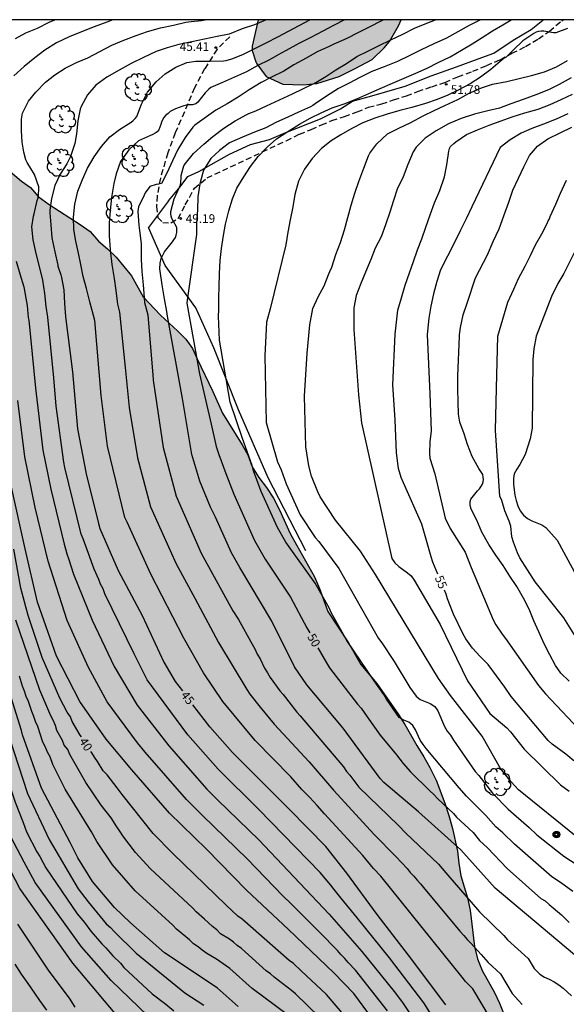
# Model space of a CAD drawing. Units: metres. Extents: x 581344 to 581694, y 4793290 to 4793541.
# Drawn here: x 581592 to 581640, y 4793455 to 4793540 of the extents above; entities that cross this region are included whole.
import ezdxf

# ---------------------------------------------------------------- set-up
doc = ezdxf.new("R2010")
doc.units = ezdxf.units.M
doc.linetypes.add('TRAZOS_NORMALES', pattern=[0.75, 0.5, -0.25])
for name, color, linetype in [('010106', 9, 'Continuous'), ('020104', 34, 'Continuous'), ('020204', 9, 'Continuous'), ('020307', 24, 'Continuous'), ('020308', 9, 'Continuous'), ('060128', 7, 'TRAZOS_NORMALES'), ('070101', 9, 'ALAMBRADA'), ('070106', 6, 'Continuous'), ('090217', 9, 'Continuous'), ('100106', 63, 'Continuous'), ('100202', 3, 'Continuous'), ('990504', 63, 'Continuous')]:
    doc.layers.add(name, color=color, linetype=linetype)
doc.layers.add('020105', color=24, linetype='Continuous', lineweight=30)
doc.styles.add('ARIAL', font='ARIAL.TTF', dxfattribs={"height": 1})
doc.styles.add('ARIALI', font='ARIALI.TTF', dxfattribs={"height": 1})
doc.linetypes.add('ALAMBRADA', pattern='A,1,[203,DONOSTI.shx,S=0.1,R=0,X=0,Y=0],1', length=2)

# ---------------------------------------------------------------- blocks, each defined once
blk = doc.blocks.new('COTAPU')
blk.add_circle((0, 0), 0.075)
blk = doc.blocks.new('ARBOL')
blk.add_circle((0, 0), 0.0587)
for centre, radius, start, end in [((-0.564, 0.381), 0.532, 92.28, 254.58), ((-0.28, 0.855), 0.3, 359.28777, 173.60777), ((0.097, 0.97), 0.21, 23.15651, 160.46651), ((0.438, 0.881), 0.24, 301.57804, 139.32804), ((-0.091, 0.321), 0.12, 119.14, 310.56), ((0.656, 0.288), 0.443, 319.85562, 114.76562), ((0.819, -0.249), 0.383, 235.52754, 62.02753), ((-0.556, -0.339), 0.555, 142.64, 266.54), ((-0.039, -0.384), 0.21, 189.64, 323.88), ((0.299, -0.624), 0.532, 224.67, 0.24), ((-0.301, -0.676), 0.45, 213.78, 295.32)]:
    blk.add_arc(centre, radius, start, end)
blk = doc.blocks.new('POSTEM')
for radius in [0.29, 0.21, 0.12]:
    blk.add_circle((0, 0), radius)

msp = doc.modelspace()

# ---------------------------------------------------------------- hatches: boundary and pattern name
at = {"layer": '990504'}
for points in [[(581612.891, 4793540.26), (581625.301, 4793540.259), (581625.081, 4793539.739), (581624.281, 4793538.379), (581623.841, 4793537.83), (581622.801, 4793536.81), (581621.321, 4793536.02), (581619.931, 4793535.34), (581618.001, 4793534.72), (581616.771, 4793534.62), (581615.051, 4793534.68), (581613.591, 4793535.33), (581612.781, 4793536.44), (581612.691, 4793536.6), (581612.391, 4793537.6), (581612.391, 4793537.97)], [(581616.23, 4793494.711), (581617.8, 4793491.931), (581618.23, 4793490.941), (581618.95, 4793488.941), (581620.73, 4793486.211), (581621.8, 4793484.351), (581623.2, 4793482.691), (581625.07, 4793480.011), (581625.619, 4793479.141), (581626.649, 4793477.311), (581627.269, 4793476.331), (581627.799, 4793475.391), (581628.329, 4793474.311), (581629.089, 4793472.301), (581629.439, 4793471.241), (581629.749, 4793470.121), (581630.199, 4793468.141), (581630.299, 4793467.101), (581630.479, 4793466.001), (581631.059, 4793464.101), (581631.279, 4793463.021), (581631.649, 4793459.892), (581631.919, 4793458.812), (581632.339, 4793457.812), (581633.389, 4793455.892), (581633.829, 4793454.972), (581634.219, 4793453.942), (581634.539, 4793452.922), (581634.959, 4793451.892), (581636.159, 4793450.052), (581637.768, 4793447.312), (581638.218, 4793446.332), (581639.018, 4793444.372), (581640.088, 4793442.742), (581641.088, 4793442.632), (581642.088, 4793442.812), (581643.068, 4793443.292), (581643.928, 4793443.922), (581644.938, 4793444.392), (581645.938, 4793444.752), (581646.938, 4793444.932), (581647.918, 4793445.162), (581648.928, 4793445.642), (581650.008, 4793445.912), (581652.138, 4793446.302), (581656.348, 4793446.911), (581657.428, 4793447.011), (581658.578, 4793446.971), (581659.618, 4793446.881), (581660.698, 4793446.661), (581661.668, 4793446.391), (581662.598, 4793446.061), (581663.428, 4793445.631), (581663.888, 4793444.811), (581664.218, 4793443.801), (581664.388, 4793442.791), (581664.378, 4793441.801), (581664.218, 4793438.791), (581664.177, 4793435.562), (581664.257, 4793432.382), (581664.567, 4793430.302), (581664.807, 4793429.232), (581665.277, 4793428.212), (581666.057, 4793426.352), (581666.767, 4793424.392), (581667.087, 4793423.392), (581667.337, 4793422.372), (581667.977, 4793421.452), (581669.407, 4793420.102), (581670.197, 4793419.432), (581671.027, 4793418.842), (581672.697, 4793417.922), (581674.127, 4793416.942), (581675.027, 4793416.542), (581675.717, 4793415.802), (581676.707, 4793415.392), (581677.817, 4793415.022), (581678.847, 4793414.762), (581679.837, 4793414.682), (581680.947, 4793414.752), (581684.846, 4793415.242), (581686.916, 4793415.302), (581690.096, 4793415.262), (581691.016, 4793414.872), (581691.806, 4793414.272), (581692.806, 4793413.892), (581694.156, 4793413.492), (581694.154, 4793294.605), (581692.034, 4793294.755), (581691.284, 4793295.005), (581690.334, 4793295.395), (581689.334, 4793295.715), (581687.204, 4793296.065), (581686.224, 4793296.395), (581682.564, 4793298.495), (581681.624, 4793298.895), (581680.534, 4793299.135), (581679.544, 4793299.245), (581678.394, 4793299.315), (581676.314, 4793299.275), (581675.244, 4793299.195), (581674.284, 4793299.025), (581673.404, 4793298.475), (581672.514, 4793297.805), (581671.764, 4793297.135), (581671.094, 4793296.415), (581670.494, 4793295.525), (581670.274, 4793294.525), (581669.714, 4793293.675), (581668.744, 4793293.195), (581667.774, 4793292.856), (581666.724, 4793292.926), (581665.714, 4793293.166), (581664.884, 4793293.756), (581664.054, 4793294.276), (581663.174, 4793294.716), (581662.114, 4793294.526), (581661.164, 4793294.066), (581660.624, 4793293.316), (581661.304, 4793292.646), (581661.834, 4793291.746), (581661.904, 4793290.266), (581594.936, 4793290.267), (581594.296, 4793291.607), (581593.466, 4793293.557), (581593.086, 4793294.597), (581592.836, 4793295.717), (581592.786, 4793296.837), (581592.777, 4793301.127), (581592.977, 4793305.257), (581592.967, 4793306.267), (581593.087, 4793307.357), (581593.747, 4793309.317), (581593.967, 4793310.237), (581595.017, 4793311.947), (581597.127, 4793313.916), (581597.827, 4793314.096), (581600.257, 4793314.086), (581600.837, 4793314.726), (581600.947, 4793315.796), (581600.897, 4793316.846), (581600.577, 4793317.806), (581599.427, 4793319.646), (581598.937, 4793320.626), (581598.387, 4793321.596), (581597.587, 4793322.246), (581596.837, 4793322.946), (581596.077, 4793323.776), (581595.547, 4793324.606), (581594.917, 4793325.476), (581594.277, 4793326.276), (581593.587, 4793327.026), (581592.917, 4793327.836), (581592.337, 4793328.676), (581591.677, 4793329.456), (581590.847, 4793330.186), (581590.257, 4793331.016), (581589.337, 4793333.006), (581588.557, 4793334.996), (581588.007, 4793335.936), (581587.267, 4793336.726), (581586.438, 4793337.426), (581585.518, 4793338.096), (581583.958, 4793339.716), (581583.188, 4793340.356), (581581.268, 4793341.356), (581580.188, 4793341.756), (581577.298, 4793342.976), (581576.428, 4793343.486), (581575.578, 4793344.106), (581574.868, 4793344.816), (581574.558, 4793345.796), (581574.418, 4793346.876), (581574.368, 4793347.946), (581574.848, 4793350.026), (581574.848, 4793351.066), (581574.928, 4793352.146), (581574.978, 4793354.266), (581574.918, 4793355.356), (581574.448, 4793357.316), (581574.128, 4793359.256), (581573.828, 4793360.296), (581572.838, 4793362.126), (581572.428, 4793363.106), (581572.339, 4793364.196), (581572.799, 4793366.215), (581573.159, 4793367.145), (581573.719, 4793368.055), (581574.339, 4793368.795), (581575.129, 4793369.195), (581576.159, 4793369.275), (581577.168, 4793369.215), (581578.998, 4793368.565), (581581.998, 4793367.705), (581582.978, 4793367.495), (581583.958, 4793367.465), (581584.898, 4793367.525), (581585.768, 4793367.805), (581586.518, 4793368.385), (581587.218, 4793369.045), (581587.848, 4793369.815), (581588.548, 4793370.525), (581590.288, 4793371.735), (581591.148, 4793372.205), (581592.958, 4793372.885), (581593.958, 4793373.065), (581595.668, 4793373.105), (581596.308, 4793373.165), (581597.088, 4793373.465), (581597.508, 4793374.235), (581598.068, 4793374.945), (581598.658, 4793375.605), (581598.398, 4793376.435), (581597.708, 4793377.145), (581596.838, 4793377.815), (581595.188, 4793379.215), (581594.578, 4793380.095), (581593.918, 4793380.895), (581593.208, 4793381.645), (581592.308, 4793382.095), (581589.428, 4793382.915), (581588.558, 4793383.245), (581587.718, 4793383.705), (581587.089, 4793384.345), (581586.629, 4793385.025), (581585.839, 4793385.645), (581583.449, 4793387.065), (581582.619, 4793387.625), (581581.629, 4793388.135), (581579.839, 4793389.395), (581578.229, 4793390.735), (581574.929, 4793393.355), (581574.099, 4793394.095), (581573.219, 4793394.775), (581572.469, 4793395.465), (581571.709, 4793396.275), (581571.179, 4793397.135), (581571.089, 4793398.125), (581571.079, 4793399.195), (581570.969, 4793401.125), (581570.979, 4793402.085), (581571.129, 4793403.044), (581571.499, 4793403.874), (581572.689, 4793405.304), (581573.169, 4793406.044), (581573.409, 4793406.884), (581573.949, 4793407.764), (581574.429, 4793408.674), (581575.349, 4793409.024), (581576.309, 4793409.104), (581577.219, 4793408.814), (581578.099, 4793408.264), (581578.889, 4793407.524), (581579.519, 4793406.694), (581580.089, 4793405.854), (581581.519, 4793403.294), (581582.379, 4793402.594), (581583.339, 4793402.164), (581584.309, 4793402.054), (581585.279, 4793402.234), (581586.289, 4793402.564), (581587.209, 4793403.014), (581588.669, 4793404.394), (581589.769, 4793405.334), (581590.219, 4793406.054), (581591.089, 4793407.674), (581591.649, 4793408.444), (581592.409, 4793409.044), (581592.869, 4793409.884), (581592.919, 4793410.894), (581592.869, 4793411.914), (581592.629, 4793412.854), (581592.219, 4793413.734), (581591.059, 4793415.384), (581590.439, 4793416.374), (581589.449, 4793418.304), (581587.649, 4793422.314), (581587.339, 4793423.334), (581586.899, 4793424.304), (581586.259, 4793425.084), (581585.519, 4793425.744), (581584.969, 4793426.474), (581584.14, 4793427.084), (581583.23, 4793427.564), (581582.42, 4793428.134), (581581.5, 4793428.684), (581580.53, 4793429.064), (581579.55, 4793429.134), (581578.52, 4793428.984), (581577.73, 4793428.484), (581577.47, 4793427.804), (581576.93, 4793427.004), (581576.09, 4793426.444), (581575.32, 4793425.804), (581574.29, 4793426.064), (581573.57, 4793426.874), (581572.92, 4793427.764), (581572.75, 4793428.894), (581572.8, 4793429.894), (581572.77, 4793430.964), (581572.59, 4793431.894), (581572.28, 4793432.814), (581571.33, 4793434.594), (581570.45, 4793436.394), (581569.81, 4793437.214), (581569.08, 4793438.044), (581567.89, 4793439.694), (581567.25, 4793440.503), (581566.85, 4793441.413), (581566.58, 4793442.393), (581566.59, 4793443.443), (581567.2, 4793444.133), (581568.22, 4793444.063), (581571.15, 4793443.463), (581572.07, 4793443.473), (581574.1, 4793443.893), (581575.05, 4793444.223), (581575.85, 4793444.643), (581576.62, 4793445.273), (581577.39, 4793445.803), (581578.17, 4793446.093), (581578.43, 4793447.013), (581578.42, 4793448.023), (581578.03, 4793448.923), (581577.22, 4793449.723), (581575.91, 4793451.423), (581575.34, 4793452.413), (581574.93, 4793453.333), (581574.41, 4793454.243), (581573.79, 4793455.203), (581572.76, 4793457.023), (581572.311, 4793457.973), (581571.661, 4793458.933), (581570.261, 4793460.743), (581569.651, 4793461.643), (581568.601, 4793463.513), (581567.471, 4793465.293), (581567.131, 4793466.333), (581566.541, 4793467.303), (581564.531, 4793470.923), (581563.951, 4793471.793), (581563.421, 4793472.693), (581562.481, 4793474.553), (581562.191, 4793475.513), (581562.181, 4793476.553), (581562.691, 4793477.473), (581564.351, 4793478.892), (581565.901, 4793480.292), (581567.431, 4793481.852), (581568.071, 4793482.642), (581568.341, 4793484.722), (581568.831, 4793486.732), (581569.031, 4793487.742), (581569.341, 4793489.642), (581569.451, 4793490.662), (581569.661, 4793491.732), (581570.371, 4793493.842), (581570.621, 4793494.882), (581570.971, 4793496.962), (581571.471, 4793497.892), (581573.191, 4793500.562), (581574.281, 4793502.392), (581574.721, 4793503.272), (581575.101, 4793504.192), (581575.681, 4793506.251), (581576.182, 4793509.741), (581576.582, 4793510.631), (581577.822, 4793512.521), (581578.342, 4793513.481), (581578.472, 4793514.451), (581578.482, 4793515.511), (581578.692, 4793517.491), (581579.312, 4793519.501), (581579.852, 4793521.521), (581580.252, 4793522.561), (581580.522, 4793523.521), (581580.912, 4793525.591), (581581.262, 4793526.521), (581581.552, 4793527.441), (581581.892, 4793528.221), (581582.732, 4793528.751), (581583.622, 4793529.101), (581584.352, 4793529.051), (581585.272, 4793529.121), (581587.272, 4793529.061), (581588.102, 4793528.891), (581589.092, 4793528.471), (581590.042, 4793528.141), (581590.851, 4793527.561), (581592.391, 4793526.271), (581593.161, 4793525.711), (581593.841, 4793524.931), (581594.791, 4793524.241), (581597.471, 4793522.501), (581598.341, 4793521.891), (581599.071, 4793521.061), (581599.841, 4793520.391), (581600.591, 4793519.661), (581601.931, 4793518.061), (581602.941, 4793516.241), (581604.431, 4793514.641), (581605.941, 4793513.261), (581606.631, 4793512.551), (581607.211, 4793511.751), (581607.601, 4793510.851), (581608.971, 4793508.021), (581609.8, 4793506.141), (581611.52, 4793503.391), (581612, 4793502.521), (581612.39, 4793501.491), (581612.95, 4793500.561), (581613.62, 4793499.681), (581614.22, 4793498.751), (581614.76, 4793497.761), (581615.69, 4793495.711)]]:
    msp.add_hatch(color=256, dxfattribs=at).paths.add_polyline_path(points)

# ---------------------------------------------------------------- linework, layer by layer
at = {"layer": '010106', "flags": 128}
msp.add_lwpolyline([(581344.163, 4793290.273), (581694.153, 4793290.265), (581694.159, 4793540.258), (581344.169, 4793540.265)], close=True, dxfattribs=at)
at = {"layer": '020104', "flags": 128}
for points, elevation in [([(581600.302, 4793540.26), (581599.772, 4793540.06), (581598.692, 4793539.66), (581597.592, 4793539.21), (581596.502, 4793538.77), (581595.412, 4793538.27), (581594.412, 4793537.63), (581593.532, 4793536.96), (581592.602, 4793536.22), (581591.712, 4793535.39)], 43), ([(581591.872, 4793538.64), (581592.772, 4793539.12), (581593.782, 4793539.52), (581594.772, 4793540.04), (581595.262, 4793540.26)], 42), ([(581629.639, 4793451.202), (581627.259, 4793454.982), (581624.279, 4793458.892), (581621.529, 4793462.332), (581620.069, 4793464.102), (581619.479, 4793464.812), (581619.209, 4793465.192), (581618.279, 4793466.292), (581612.97, 4793471.762), (581609.42, 4793475.262), (581606.8, 4793478.252), (581603.29, 4793483.022), (581602.16, 4793485.251), (581599.62, 4793490.481), (581599.45, 4793490.891), (581599.23, 4793491.301), (581599.09, 4793491.711), (581598.691, 4793492.601), (581598.201, 4793493.971), (581597.721, 4793495.231), (581597.561, 4793495.641), (581596.151, 4793501.411), (581596.051, 4793501.881), (581595.381, 4793506.751), (581595.171, 4793509.211), (581594.671, 4793514.451), (581594.521, 4793515.391), (581594.411, 4793516.521), (581594.221, 4793517.661), (581593.971, 4793518.751), (581593.641, 4793519.981), (581593.391, 4793521.171), (581593.271, 4793522.301), (581593.411, 4793523.221), (581593.471, 4793523.441), (581593.751, 4793524.581), (581593.821, 4793524.811), (581593.881, 4793525.521), (581593.871, 4793525.771), (581593.501, 4793526.85), (581592.871, 4793527.89), (581592.751, 4793528.1), (581592.571, 4793528.77), (581592.451, 4793529.64), (581592.372, 4793530.64), (581592.382, 4793531.64), (581592.472, 4793532.16), (581592.982, 4793533.2), (581593.632, 4793533.99), (581594.472, 4793534.85), (581595.272, 4793535.48), (581596.172, 4793536.06), (581597.162, 4793536.56), (581598.121, 4793536.95), (581599.171, 4793537.52), (581600.201, 4793538.05), (581601.261, 4793538.49), (581602.311, 4793538.89), (581603.301, 4793539.23), (581604.431, 4793539.55), (581605.551, 4793539.79), (581606.641, 4793540.04), (581607.091, 4793540.1), (581608.001, 4793540.2), (581608.301, 4793540.26)], 44), ([(581633.049, 4793453.642), (581631.519, 4793456.212), (581630.869, 4793456.832), (581630.579, 4793457.222), (581623.529, 4793465.972), (581622.889, 4793466.642), (581621.979, 4793467.772), (581618.659, 4793471.382), (581618.03, 4793472.102), (581617.7, 4793472.442), (581617.39, 4793472.791), (581616.7, 4793473.491), (581615.73, 4793474.581), (581612.65, 4793477.741), (581609.84, 4793481.141), (581608.16, 4793483.621), (581606.45, 4793486.621), (581603.59, 4793492.161), (581601.531, 4793496.691), (581601.341, 4793497.101), (581599.851, 4793503.271), (581599.291, 4793507.661), (581598.731, 4793514.171), (581598.321, 4793515.801), (581598.021, 4793516.961), (581597.721, 4793517.991), (581597.531, 4793519.041), (581597.321, 4793520.021), (581597.101, 4793521.051), (581596.931, 4793522.081), (581596.881, 4793523.141), (581597.011, 4793524.27), (581597.271, 4793525.39), (581597.661, 4793526.41), (581598.091, 4793527.39), (581598.671, 4793528.38), (581599.331, 4793529.27), (581600.051, 4793530.1), (581600.891, 4793530.73), (581601.891, 4793531.39), (581602.061, 4793531.52), (581602.231, 4793531.69), (581602.381, 4793531.88), (581602.781, 4793532.93), (581603.321, 4793533.98), (581604.051, 4793534.88), (581604.851, 4793535.58), (581605.751, 4793536.14), (581606.721, 4793536.56), (581607.511, 4793536.67), (581608.751, 4793536.67), (581609.901, 4793536.69), (581610.141, 4793536.72), (581610.621, 4793536.87), (581611.561, 4793537.25), (581612.561, 4793537.75), (581613.591, 4793538.27), (581614.601, 4793538.79), (581615.531, 4793539.26), (581616.451, 4793539.75), (581617.371, 4793540.26)], 46), ([(581620.431, 4793540.26), (581620.391, 4793540.24), (581619.421, 4793539.75), (581618.511, 4793539.26), (581617.401, 4793538.68), (581616.421, 4793538.21), (581615.321, 4793537.58), (581614.901, 4793537.37), (581614.691, 4793537.25), (581613.821, 4793536.75), (581612.871, 4793536.3), (581611.901, 4793535.75), (581610.841, 4793535.27), (581609.811, 4793534.83), (581608.801, 4793534.38), (581608.631, 4793534.25), (581608.471, 4793534.1), (581608.311, 4793533.91), (581607.661, 4793533.12), (581607.501, 4793532.97), (581607.201, 4793532.89), (581607.011, 4793532.89), (581606.751, 4793532.87), (581606.381, 4793532.77), (581605.721, 4793532.52), (581605.501, 4793532.43), (581605.281, 4793532.3), (581605.091, 4793532.14), (581604.901, 4793531.98), (581604.721, 4793531.79), (581604.601, 4793531.58), (581604.521, 4793531.37), (581604.461, 4793531.17), (581604.281, 4793530.71), (581604.151, 4793530.55), (581603.971, 4793530.41), (581603.781, 4793530.31), (581603.571, 4793530.23), (581602.541, 4793529.77), (581601.681, 4793528.98), (581600.971, 4793527.97), (581600.581, 4793526.89), (581600.381, 4793526.06), (581600.191, 4793524.85), (581600.071, 4793523.73), (581599.971, 4793522.62), (581599.981, 4793521.55), (581600.081, 4793520.311), (581600.221, 4793519.021), (581600.411, 4793517.811), (581600.571, 4793516.771), (581600.681, 4793515.811), (581600.711, 4793515.601), (581600.871, 4793514.891), (581601.371, 4793510.091), (581601.731, 4793506.641), (581602.451, 4793502.261), (581603.56, 4793498.001), (581605.78, 4793493.081), (581607.4, 4793490.101), (581609.45, 4793486.241), (581611.91, 4793482.161), (581612.19, 4793481.761), (581613.08, 4793480.641), (581614.3, 4793479.171), (581617.32, 4793475.891), (581619.44, 4793473.431), (581622.969, 4793469.601), (581624.849, 4793467.681), (581625.819, 4793466.641), (581626.079, 4793466.311), (581626.409, 4793465.971), (581626.699, 4793465.622), (581626.979, 4793465.312), (581627.229, 4793464.992), (581630.399, 4793461.202), (581630.729, 4793460.842), (581631.019, 4793460.492), (581631.339, 4793460.182), (581631.939, 4793459.492), (581632.249, 4793459.192), (581632.849, 4793458.492), (581633.919, 4793457.522), (581634.939, 4793455.812), (581635.469, 4793455.182), (581635.789, 4793454.852)], 47), ([(581623.781, 4793540.259), (581623.551, 4793540.129), (581622.591, 4793539.639), (581621.541, 4793539.14), (581620.581, 4793538.64), (581619.661, 4793538.24), (581619.461, 4793538.13), (581619.071, 4793537.94), (581618.031, 4793537.49), (581617.051, 4793536.92), (581616.001, 4793536.34), (581615.141, 4793535.81), (581614.071, 4793535.27), (581613.171, 4793534.81), (581612.121, 4793534.19), (581611.171, 4793533.56), (581610.201, 4793532.96), (581609.221, 4793532.42), (581608.221, 4793531.7), (581607.401, 4793531.12), (581607.231, 4793530.95), (581606.581, 4793530.05), (581605.941, 4793529.02), (581605.461, 4793528.02), (581605.011, 4793527), (581604.511, 4793526.06), (581604.301, 4793526.01), (581604.071, 4793525.98), (581603.511, 4793525.8), (581603.091, 4793525.26), (581603.021, 4793525.06), (581602.541, 4793524.02), (581602.511, 4793523.83), (581602.481, 4793523.62), (581602.551, 4793522.44), (581602.621, 4793521.97), (581602.761, 4793520.84), (581602.761, 4793520.64), (581602.761, 4793519.5), (581602.811, 4793518.421), (581602.941, 4793517.271), (581603.011, 4793516.141), (581603.061, 4793515.741), (581603.341, 4793514.671), (581603.341, 4793514.641), (581603.781, 4793509.471), (581603.811, 4793509.011), (581604.651, 4793503.161), (581605.78, 4793498.931), (581607.96, 4793494.001), (581610.71, 4793488.991), (581611.19, 4793488.231), (581612.37, 4793486.101), (581612.62, 4793485.701), (581612.82, 4793485.241), (581613.07, 4793484.841), (581613.45, 4793484.011), (581613.71, 4793483.621), (581613.93, 4793483.221), (581614.79, 4793482.041), (581615.06, 4793481.731), (581616.25, 4793480.201), (581616.54, 4793479.891), (581620.31, 4793475.451), (581620.56, 4793475.061), (581620.84, 4793474.741), (581621.629, 4793473.701), (581625.059, 4793470.381), (581625.709, 4793469.721), (581628.549, 4793467.011), (581629.179, 4793466.261), (581632.099, 4793462.891), (581634.209, 4793460.831), (581634.529, 4793460.471), (581636.319, 4793458.841), (581636.829, 4793457.982), (581637.329, 4793457.492), (581637.719, 4793457.222), (581638.129, 4793457.041), (581638.559, 4793456.811), (581638.969, 4793456.551), (581639.349, 4793456.251), (581640.079, 4793455.591)], 48), ([(581644.328, 4793455.801), (581633.459, 4793464.941), (581630.469, 4793468.251), (581626.819, 4793471.561), (581623.799, 4793474.101), (581623.469, 4793474.461), (581620.27, 4793478.811), (581617.13, 4793482.561), (581616.05, 4793484.141), (581614.08, 4793488.101), (581611.3, 4793492.741), (581610.59, 4793494.011), (581609.21, 4793497.121), (581608.77, 4793497.991), (581607.84, 4793500.241), (581607.14, 4793502.541), (581606.351, 4793507.421), (581605.051, 4793514.541), (581604.971, 4793514.961), (581604.781, 4793516.061), (581604.571, 4793517.271), (581604.391, 4793518.46), (581604.381, 4793518.67), (581604.411, 4793519.14), (581604.501, 4793519.56), (581604.791, 4793520.13), (581605.471, 4793520.99), (581605.601, 4793521.18), (581605.721, 4793521.38), (581605.801, 4793521.59), (581605.841, 4793521.8), (581605.841, 4793522.02), (581605.841, 4793522.24), (581605.541, 4793522.81), (581605.431, 4793523.01), (581605.351, 4793523.21), (581605.331, 4793523.42), (581605.341, 4793523.64), (581605.621, 4793524.72), (581606.091, 4793525.74), (581606.171, 4793525.94), (581606.211, 4793526.14), (581606.221, 4793526.54), (581606.221, 4793526.76), (581606.391, 4793527.38), (581606.471, 4793527.59), (581606.561, 4793527.77), (581607.301, 4793528.67), (581608.201, 4793529.46), (581608.961, 4793530.13), (581609.931, 4793530.87), (581610.911, 4793531.5), (581611.911, 4793532.04), (581612.091, 4793532.14), (581612.701, 4793532.35), (581613.631, 4793532.79), (581614.761, 4793533.31), (581615.871, 4793533.84), (581616.781, 4793534.27), (581617.891, 4793534.83), (581618.761, 4793535.33), (581619.641, 4793535.93), (581620.561, 4793536.48), (581621.471, 4793537.06), (581622.411, 4793537.54), (581623.341, 4793538.01), (581624.411, 4793538.509), (581625.441, 4793539.019), (581626.451, 4793539.519), (581627.541, 4793539.959), (581628.281, 4793540.259)], 49), ([(581640.189, 4793464.641), (581639.129, 4793465.441), (581638.379, 4793465.911), (581635.139, 4793468.741), (581634.119, 4793469.751), (581633.519, 4793470.261), (581632.629, 4793471.241), (581631.319, 4793472.561), (581630.959, 4793472.911), (581630.339, 4793473.641), (581627.469, 4793477.061), (581627.199, 4793477.391), (581626.959, 4793477.771), (581626.549, 4793478.671), (581626.309, 4793479.061), (581625.959, 4793479.341), (581625.519, 4793479.501), (581625.129, 4793479.741), (581624.03, 4793481.341), (581623.8, 4793481.741), (581622.97, 4793482.931), (581620.59, 4793486.411), (581619.23, 4793488.851), (581619.07, 4793489.251), (581617.84, 4793491.381), (581615.31, 4793494.961), (581614.57, 4793496.231), (581613.15, 4793499.331), (581612.51, 4793501.131), (581612.39, 4793501.601), (581611.55, 4793503.951), (581610.47, 4793507.101), (581609.561, 4793512.461), (581609.471, 4793514.56), (581609.481, 4793515.09), (581609.481, 4793516.19), (581609.511, 4793517.08), (581609.541, 4793518.25), (581609.621, 4793519.39), (581609.721, 4793520.43), (581609.901, 4793521.54), (581610.071, 4793522.54), (581610.371, 4793523.7), (581610.671, 4793524.72), (581611.051, 4793525.64), (581611.651, 4793526.64), (581612.251, 4793527.52), (581612.891, 4793528.39), (581613.671, 4793529.22), (581614.481, 4793529.94), (581615.461, 4793530.56), (581616.481, 4793531.19), (581617.401, 4793531.71), (581618.351, 4793532.18), (581619.331, 4793532.62), (581620.371, 4793532.98), (581621.471, 4793533.39), (581622.501, 4793533.85), (581623.481, 4793534.31), (581624.541, 4793534.76), (581625.561, 4793535.19), (581626.561, 4793535.62), (581627.551, 4793536.059), (581628.521, 4793536.549), (581629.541, 4793537.039), (581630.531, 4793537.629), (581631.461, 4793538.179), (581632.331, 4793538.729), (581633.221, 4793539.289), (581634.131, 4793539.829), (581634.841, 4793540.259)], 51), ([(581639.73, 4793539.489), (581638.72, 4793539.139), (581638.5, 4793539.139), (581637.67, 4793539.269), (581637.44, 4793539.269), (581637.22, 4793539.239), (581637.02, 4793539.179), (581636.8, 4793539.079), (581635.84, 4793538.419), (581635.04, 4793537.639), (581634.41, 4793537.019), (581634.22, 4793536.919), (581633.9, 4793536.639), (581633.09, 4793535.949), (581632.19, 4793535.289), (581631.271, 4793534.709), (581630.251, 4793534.159), (581629.341, 4793533.72), (581628.411, 4793533.35), (581627.411, 4793532.99), (581626.231, 4793532.64), (581625.191, 4793532.39), (581624.081, 4793532.06), (581623.011, 4793531.72), (581621.981, 4793531.31), (581621.011, 4793530.84), (581620.061, 4793530.29), (581619.221, 4793529.75), (581618.381, 4793529.09), (581617.581, 4793528.23), (581616.931, 4793527.29), (581616.411, 4793526.26), (581616.091, 4793525.1), (581615.901, 4793524.02), (581615.681, 4793522.92), (581615.471, 4793521.84), (581615.291, 4793520.75), (581613.941, 4793515.2), (581613.621, 4793514.02), (581613.48, 4793511.1), (581613.59, 4793505.341), (581614.59, 4793501.931), (581614.89, 4793501.231), (581615.33, 4793500.011), (581616.55, 4793497.311), (581617.84, 4793495.351), (581618.15, 4793495.001), (581619.89, 4793492.661), (581623.35, 4793486.601), (581623.63, 4793486.231), (581624.69, 4793484.601), (581626.06, 4793482.341), (581626.589, 4793481.591), (581626.939, 4793481.301), (581627.829, 4793480.951), (581628.209, 4793480.701), (581628.469, 4793480.311), (581629.069, 4793478.961), (581629.299, 4793478.561), (581629.569, 4793478.211), (581629.839, 4793477.771), (581631.729, 4793475.061), (581632.029, 4793474.701), (581633.209, 4793473.181), (581634.579, 4793471.801), (581636.399, 4793470.201), (581637.059, 4793469.561), (581639.399, 4793467.721), (581641.229, 4793466.521)], 52), ([(581640.479, 4793469.431), (581635.469, 4793473.461), (581634.829, 4793474.161), (581633.929, 4793475.311), (581632.319, 4793478.131), (581629.589, 4793481.661), (581628.539, 4793483.131), (581623.09, 4793492.141), (581621.77, 4793494.181), (581619.62, 4793496.851), (581618.28, 4793498.881), (581618.07, 4793499.311), (581617.53, 4793500.661), (581617.29, 4793501.561), (581617.05, 4793503.221), (581616.91, 4793507.621), (581617.16, 4793511.33), (581617.38, 4793513.79), (581617.64, 4793515.22), (581618.1, 4793516.22), (581618.63, 4793517.19), (581619.04, 4793518.22), (581619.12, 4793518.42), (581619.281, 4793518.81), (581619.651, 4793519.89), (581620.041, 4793520.94), (581620.401, 4793522.05), (581620.691, 4793523.1), (581620.961, 4793524.19), (581621.271, 4793525.23), (581621.641, 4793526.22), (581622.051, 4793527.38), (581622.471, 4793528.46), (581622.581, 4793528.68), (581623.201, 4793529.51), (581624.121, 4793530.37), (581625.091, 4793530.87), (581626.141, 4793531.35), (581627.211, 4793531.92), (581628.171, 4793532.38), (581629.101, 4793532.83), (581630.201, 4793533.35), (581631.21, 4793533.889), (581632.27, 4793534.369), (581633.23, 4793534.659), (581634.46, 4793534.919), (581635.53, 4793535.159), (581636.59, 4793535.419), (581637.72, 4793535.749), (581638.78, 4793536.189), (581639.71, 4793536.739)], 53), ([(581640.03, 4793535.219), (581639.01, 4793534.639), (581638.07, 4793534.169), (581636.97, 4793533.749), (581635.87, 4793533.349), (581634.8, 4793532.969), (581633.82, 4793532.589), (581632.82, 4793532.349), (581631.66, 4793532.06), (581630.51, 4793531.7), (581629.41, 4793531.23), (581628.34, 4793530.63), (581627.391, 4793530), (581626.601, 4793529.22), (581626.351, 4793528.81), (581625.891, 4793527.72), (581625.47, 4793526.63), (581624.96, 4793525.56), (581624.64, 4793524.58), (581624.33, 4793523.56), (581623.95, 4793522.48), (581623.56, 4793521.44), (581623.06, 4793520.46), (581622.66, 4793519.48), (581622.21, 4793518.38), (581621.8, 4793517.38), (581621.41, 4793516.35), (581621.2, 4793515.26), (581621.21, 4793513.39), (581621.59, 4793507.72), (581621.85, 4793505.29), (581624.48, 4793493.521), (581624.76, 4793493.161), (581625.09, 4793492.851), (581625.85, 4793492.301), (581626.16, 4793492.041), (581626.44, 4793491.661), (581628.68, 4793487.811), (581631.049, 4793482.911), (581632.999, 4793480.101), (581634.459, 4793478.841), (581634.779, 4793478.501), (581635.969, 4793476.991), (581639.119, 4793473.891), (581639.879, 4793473.351)], 54), ([(581639.76, 4793532.099), (581638.73, 4793531.629), (581637.64, 4793531.209), (581636.63, 4793530.839), (581635.71, 4793530.409), (581634.75, 4793529.85), (581633.88, 4793529.17), (581631.42, 4793524.04), (581630.93, 4793522.99), (581630.44, 4793522.02), (581629.94, 4793520.94), (581628.72, 4793518.58), (581628.38, 4793517.56), (581628.1, 4793516.5), (581627.87, 4793515.41), (581627.7, 4793514.37), (581627.55, 4793512.96), (581627.78, 4793507.81), (581627.89, 4793504.6), (581627.79, 4793503.66), (581627.76, 4793502.68), (581627.79, 4793502.23), (581628.22, 4793500.87), (581629.13, 4793497.041), (581629.56, 4793496.141), (581630.84, 4793494.081), (581631.38, 4793492.741), (581633.269, 4793488.221), (581633.499, 4793487.771), (581634.059, 4793486.971), (581634.349, 4793486.601), (581637.199, 4793482.521), (581637.809, 4793481.791), (581641.209, 4793478.201)], 56), ([(581639.879, 4793482.881), (581639.159, 4793483.601), (581638.679, 4793484.251), (581638.179, 4793485.171), (581637.699, 4793486.131), (581637.249, 4793487.161), (581636.809, 4793488.131), (581636.399, 4793489.141), (581635.899, 4793490.101), (581635.329, 4793491.101), (581634.729, 4793492.011), (581634.16, 4793492.911), (581633.51, 4793493.811), (581632.89, 4793494.741), (581632.29, 4793495.811), (581631.85, 4793496.851), (581631.38, 4793497.81), (581631.3, 4793498.02), (581631.27, 4793498.23), (581631.28, 4793498.48), (581631.35, 4793498.69), (581631.91, 4793499.39), (581632.08, 4793499.58), (581632.2, 4793499.74), (581632.34, 4793499.97), (581632.41, 4793500.17), (581632.43, 4793500.39), (581632.41, 4793500.6), (581632.37, 4793500.81), (581632.03, 4793501.35), (581631.47, 4793502.39), (581631.06, 4793503.42), (581630.77, 4793504.35), (581630.38, 4793505.37), (581630.26, 4793506.06), (581630.23, 4793507.12), (581630.22, 4793508.23), (581630.22, 4793509.39), (581630.37, 4793512.79), (581630.35, 4793512.94), (581630.4, 4793513.13), (581630.45, 4793513.56), (581630.67, 4793514.67), (581631.01, 4793515.67), (581631.76, 4793517.89), (581632.79, 4793519.87), (581633.28, 4793521.02), (581633.79, 4793522.14), (581634.21, 4793523.25), (581634.64, 4793524.44), (581634.98, 4793525.47), (581635.48, 4793526.52), (581635.93, 4793527.5), (581636.44, 4793528.48), (581637.12, 4793529.309), (581638.01, 4793529.939), (581639.1, 4793530.459), (581640.09, 4793530.949)], 57), ([(581640.719, 4793486.291), (581639.399, 4793488.391), (581636.929, 4793491.511), (581635.589, 4793493.601), (581635.39, 4793494.021), (581635.04, 4793494.95), (581634.9, 4793495.42), (581634.81, 4793496.33), (581634.66, 4793496.77), (581634.3, 4793497.67), (581634.02, 4793498.55), (581633.87, 4793498.93), (581633.47, 4793504.64), (581633.57, 4793508.31), (581633.69, 4793512.81), (581634.56, 4793515.76), (581635.07, 4793516.89), (581635.47, 4793517.81), (581636.04, 4793518.88), (581636.51, 4793519.8), (581636.95, 4793520.73), (581637.51, 4793521.7), (581637.97, 4793522.6), (581638.06, 4793522.81), (581638.17, 4793522.99), (581638.22, 4793523.19), (581638.71, 4793524.27), (581639.12, 4793525.23), (581639.64, 4793526.34)], 58), ([(581641.58, 4793522.58), (581639.4, 4793518.26), (581638.89, 4793517.37), (581638.35, 4793516.27), (581637, 4793512.81), (581636.81, 4793511.72), (581636.73, 4793510.79), (581636.67, 4793504.85), (581636.5, 4793503.91), (581636.06, 4793502.54), (581635.6, 4793501.69), (581635.32, 4793501.29), (581635.09, 4793500.89), (581635.05, 4793500.46), (581635.05, 4793499.98), (581635.09, 4793499.5), (581635.16, 4793499.02), (581635.27, 4793498.56), (581635.42, 4793498.1), (581635.63, 4793497.68), (581635.9, 4793497.3), (581636.25, 4793497.01), (581636.64, 4793496.79), (581637.5, 4793496.46), (581637.839, 4793496.22), (581638.829, 4793495.13), (581642.379, 4793488.561)], 59), ([(581591.911, 4793519.311), (581592.251, 4793518.211), (581592.581, 4793517.101), (581592.761, 4793516.121), (581592.871, 4793515.471), (581592.971, 4793514.431), (581593.021, 4793514.191), (581593.591, 4793508.311), (581594.221, 4793502.921), (581594.921, 4793499.541), (581596.081, 4793494.771), (581596.211, 4793494.371), (581596.301, 4793493.941), (581596.471, 4793493.521), (581596.891, 4793492.171), (581598.5, 4793488.171), (581600.42, 4793484.162), (581602.41, 4793480.802), (581605.15, 4793477.292), (581608.44, 4793473.522), (581609.41, 4793472.582), (581612.97, 4793469.132), (581619.049, 4793462.682), (581621.879, 4793459.452), (581624.709, 4793455.972), (581625.419, 4793455.022), (581627.839, 4793451.342)], 43), ([(581624.119, 4793454.312), (581621.339, 4793457.832), (581620.719, 4793458.482), (581620.409, 4793458.832), (581620.079, 4793459.172), (581619.779, 4793459.522), (581619.149, 4793460.162), (581618.869, 4793460.492), (581615.729, 4793463.602), (581615.049, 4793464.272), (581611.97, 4793467.462), (581608.08, 4793471.242), (581606.69, 4793472.632), (581603.1, 4793476.732), (581602.43, 4793477.552), (581599.81, 4793481.092), (581598.18, 4793484.092), (581596.35, 4793488.142), (581594.691, 4793493.291), (581593.571, 4793497.951), (581592.661, 4793502.341), (581592.051, 4793507.241)], 42), ([(581623.549, 4793452.632), (581621.189, 4793455.812), (581619.469, 4793457.602), (581615.519, 4793461.352), (581611.89, 4793464.772), (581608.43, 4793468.312), (581605.22, 4793471.432), (581601.95, 4793475.202), (581599.72, 4793477.852), (581597.45, 4793481.132), (581595.42, 4793485.062), (581593.771, 4793489.732), (581592.701, 4793494.381), (581591.511, 4793499.721)], 41), ([(581619.249, 4793452.742), (581616.139, 4793455.762), (581615.799, 4793456.062), (581615.419, 4793456.342), (581614.299, 4793457.222), (581613.959, 4793457.512), (581613.589, 4793457.772), (581611.469, 4793459.702), (581611.089, 4793459.952), (581610.769, 4793460.242), (581610.419, 4793460.512), (581609.63, 4793460.982), (581609.32, 4793461.312), (581608.94, 4793461.602), (581608.25, 4793462.262), (581607.53, 4793462.882), (581607.2, 4793463.222), (581603.58, 4793466.622), (581602.26, 4793468.022), (581601.16, 4793469.492), (581600.91, 4793469.882), (581600.64, 4793470.262), (581600.16, 4793471.042), (581599.29, 4793472.142), (581597.95, 4793474.092), (581596.58, 4793476.522), (581596.39, 4793476.962), (581596.09, 4793477.352), (581595.93, 4793477.742), (581595.46, 4793478.622), (581595.32, 4793479.062), (581595.13, 4793479.502), (581594.92, 4793479.892), (581593.97, 4793482.102), (581591.881, 4793488.192)], 39), ([(581611.169, 4793454.682), (581609.339, 4793456.292), (581604.78, 4793459.342), (581601.83, 4793461.942), (581600.44, 4793463.272), (581598.55, 4793465.522), (581597.27, 4793467.562), (581596.59, 4793468.892), (581594.12, 4793473.602), (581592.47, 4793478.242), (581592.37, 4793478.602), (581590.631, 4793484.242)], 37), ([(581615.539, 4793453.892), (581612.369, 4793456.232), (581610.449, 4793457.972), (581609.299, 4793458.772), (581608.45, 4793459.272), (581608.06, 4793459.552), (581607.7, 4793459.842), (581607.3, 4793460.122), (581606.94, 4793460.462), (581605.83, 4793461.392), (581605.5, 4793461.732), (581602.25, 4793464.712), (581600.26, 4793466.952), (581598.9, 4793468.992), (581598.45, 4793469.832), (581596.17, 4793473.512), (581595.09, 4793475.672), (581594.87, 4793476.332), (581594.63, 4793476.742), (581594.46, 4793477.182), (581594.23, 4793477.592), (581593.81, 4793478.972), (581593.59, 4793479.392), (581593.46, 4793479.842), (581593.27, 4793480.262), (581592.98, 4793481.142), (581592.8, 4793481.562), (581592.65, 4793482.012), (581592.47, 4793482.462), (581592.201, 4793483.332)], 38), ([(581590.56, 4793480.352), (581592.91, 4793473.142), (581594.79, 4793469.162), (581597.3, 4793464.892), (581598.17, 4793463.752), (581599.73, 4793461.852), (581600.09, 4793461.522), (581600.41, 4793461.182), (581602.31, 4793459.312), (581606.55, 4793455.872), (581608.189, 4793454.802)], 36), ([(581603.33, 4793453.872), (581600.16, 4793456.922), (581597.58, 4793459.852), (581593.57, 4793465.432), (581592.6, 4793467.182), (581591.46, 4793469.392)], 34), ([(581600.66, 4793453.892), (581596.82, 4793458.422), (581592.23, 4793464.912), (581590.18, 4793468.812)], 33), ([(581592.03, 4793461.812), (581594.76, 4793457.732), (581596.52, 4793455.392), (581597.01, 4793454.622)], 32), ([(581594.57, 4793454.353), (581593.96, 4793455.193), (581593.53, 4793455.842), (581592.97, 4793456.682), (581592.38, 4793457.492), (581591.83, 4793458.342)], 31)]:
    msp.add_lwpolyline(points, dxfattribs=dict(at, elevation=elevation))
at = {"layer": '020105', "flags": 128}
for points, elevation in [([(581613.601, 4793540.26), (581612.591, 4793539.81), (581611.511, 4793539.46), (581610.381, 4793539.02), (581609.351, 4793538.81), (581608.251, 4793538.59), (581607.141, 4793538.35), (581606.021, 4793538.12), (581605.021, 4793537.83), (581604.061, 4793537.5), (581602.961, 4793536.98), (581601.891, 4793536.46), (581600.841, 4793535.89), (581599.781, 4793535.29), (581598.841, 4793534.58), (581598.091, 4793533.76), (581597.551, 4793532.74), (581597.471, 4793532.5), (581597.261, 4793531.5), (581597.141, 4793530.37), (581597.001, 4793529.52), (581596.621, 4793528.41), (581596.441, 4793527.99), (581596.311, 4793527.77), (581595.721, 4793526.88), (581595.281, 4793525.87), (581594.971, 4793524.771), (581594.831, 4793523.741), (581594.841, 4793523.521), (581594.911, 4793522.471), (581595.021, 4793521.331), (581595.261, 4793520.141), (581595.521, 4793518.961), (581595.531, 4793518.891), (581595.801, 4793518.131), (581595.851, 4793517.891), (581596.061, 4793516.841), (581596.121, 4793515.641), (581596.191, 4793514.521), (581596.201, 4793514.491), (581596.801, 4793509.731), (581597.251, 4793504.791), (581597.981, 4793500.881), (581599.051, 4793496.561), (581599.181, 4793496.141), (581600.77, 4793492.501), (581602.85, 4793488.581), (581604.73, 4793484.541), (581605.72, 4793482.851), (581606.34, 4793482.041)], 45), ([(581632.181, 4793540.259), (581631.201, 4793539.769), (581630.221, 4793539.219), (581629.231, 4793538.669), (581628.131, 4793538.159), (581627.041, 4793537.659), (581626.001, 4793537.139), (581624.971, 4793536.64), (581623.841, 4793536.18), (581622.771, 4793535.76), (581621.731, 4793535.25), (581620.791, 4793534.77), (581619.871, 4793534.29), (581618.831, 4793533.62), (581617.831, 4793532.96), (581617.641, 4793532.81), (581617.441, 4793532.71), (581616.401, 4793532.24), (581615.461, 4793531.8), (581614.501, 4793531.37), (581613.561, 4793530.89), (581612.591, 4793530.5), (581611.541, 4793530.09), (581610.421, 4793529.58), (581609.541, 4793528.93), (581608.811, 4793528.24), (581608.161, 4793527.22), (581607.971, 4793526.46), (581607.851, 4793526.04), (581607.661, 4793524.89), (581607.631, 4793523.76), (581607.561, 4793522.62), (581607.561, 4793521.62), (581606.751, 4793515.931), (581606.721, 4793515.691), (581607.811, 4793509.541), (581608.821, 4793505.181), (581609.27, 4793503.261), (581609.5, 4793502.551), (581610.09, 4793500.891), (581610.78, 4793499.101), (581612.58, 4793495.101), (581613.52, 4793493.461), (581615.72, 4793490.171), (581617.12, 4793487.521), (581617.37, 4793487.091)], 50), ([(581628.47, 4793492.171), (581628.05, 4793493.201), (581627.9, 4793493.671), (581627.1, 4793496.511), (581625.51, 4793500.101), (581625.3, 4793500.561), (581625.08, 4793501.341), (581624.9, 4793502.7), (581624.79, 4793505.56), (581624.59, 4793508.59), (581624.77, 4793513), (581625.02, 4793515.06), (581625.34, 4793516.14), (581625.66, 4793517.23), (581626.03, 4793518.3), (581626.38, 4793519.3), (581626.72, 4793520.3), (581627.09, 4793521.27), (581627.43, 4793522.27), (581627.81, 4793523.35), (581628.18, 4793524.37), (581628.66, 4793525.44), (581629.05, 4793526.63), (581629.27, 4793527.69), (581629.44, 4793528.85), (581629.48, 4793529.08), (581629.57, 4793529.26), (581629.88, 4793529.54), (581630.05, 4793529.66), (581630.97, 4793530.31), (581631.91, 4793530.72), (581632.94, 4793531.12), (581633.96, 4793531.499), (581634.94, 4793531.829), (581636.01, 4793532.179), (581637.17, 4793532.519), (581638.22, 4793532.909), (581639.18, 4793533.329), (581640.17, 4793533.799)], 55), ([(581597.59, 4793478.052), (581597.47, 4793478.212), (581596.77, 4793479.392), (581596.62, 4793479.802), (581596.35, 4793480.192), (581595.72, 4793481.412), (581594.18, 4793484.932), (581592.951, 4793488.592), (581592.321, 4793490.962), (581591.711, 4793494.341)], 40), ([(581640.269, 4793475.971), (581639.589, 4793476.551), (581638.389, 4793477.441), (581638.039, 4793477.761), (581634.839, 4793481.551), (581634.289, 4793482.371), (581632.839, 4793484.341), (581632.509, 4793484.691), (581632.149, 4793485.021), (581631.499, 4793485.741), (581630.919, 4793486.551), (581630.669, 4793486.971), (581629.83, 4793488.701), (581629.31, 4793490.021), (581629.19, 4793490.431), (581629.05, 4793490.791)], 55), ([(581618.09, 4793485.791), (581618.84, 4793484.481), (581619.1, 4793484.061), (581621.51, 4793480.891), (581621.83, 4793480.541), (581622.09, 4793480.171), (581622.34, 4793479.791), (581623.48, 4793478.201), (581624.899, 4793476.501), (581625.179, 4793476.121), (581625.469, 4793475.751), (581626.119, 4793475.021), (581627.779, 4793473.371), (581628.129, 4793473.061), (581628.439, 4793472.711), (581629.829, 4793471.421), (581630.099, 4793471.101), (581631.539, 4793469.771), (581632.089, 4793469.061), (581632.789, 4793468.451), (581634.499, 4793466.641), (581637.419, 4793464.051), (581637.799, 4793463.831), (581638.129, 4793463.521), (581639.209, 4793462.631), (581639.869, 4793461.971)], 50), ([(581629.169, 4793454.812), (581625.939, 4793459.142), (581623.229, 4793462.642), (581620.589, 4793466.232), (581618.759, 4793468.562), (581615.62, 4793471.772), (581610.68, 4793476.692), (581608.71, 4793478.932), (581607.25, 4793480.851)], 45), ([(581621.999, 4793451.982), (581618.839, 4793455.722), (581616.619, 4793457.772), (581615.959, 4793458.392), (581615.589, 4793458.672), (581611.52, 4793462.242), (581611.15, 4793462.512), (581610.14, 4793463.452), (581605.51, 4793467.932), (581603.8, 4793469.682), (581601.12, 4793473.062), (581600.68, 4793473.642), (581599.8, 4793474.762), (581599.47, 4793475.122), (581598.97, 4793475.932), (581598.7, 4793476.292), (581598.47, 4793476.682), (581598.39, 4793476.802)], 40), ([(581591.44, 4793473.622), (581591.82, 4793472.412), (581592.53, 4793470.622), (581592.66, 4793470.222), (581592.82, 4793469.832), (581593.72, 4793468.102), (581593.97, 4793467.692), (581594.48, 4793466.692), (581597.21, 4793462.702), (581597.84, 4793461.952), (581598.38, 4793461.212), (581599.34, 4793460.102), (581599.7, 4793459.762), (581600.31, 4793459.082), (581600.96, 4793458.432), (581601.26, 4793458.062), (581603.72, 4793455.762), (581604.89, 4793454.892), (581605.59, 4793454.302)], 35)]:
    msp.add_lwpolyline(points, dxfattribs=dict(at, elevation=elevation))
at = {"layer": '060128'}
msp.add_polyline3d([(581610.441, 4793538.77, 44.659), (581609.341, 4793537.7, 45.459), (581608.261, 4793536, 46.439), (581607.381, 4793534.35, 46.839), (581606.501, 4793532.27, 47.159), (581605.711, 4793530.44, 47.299), (581605.061, 4793528.71, 47.669), (581604.421, 4793526.52, 47.909), (581604.141, 4793525, 48.039), (581604.101, 4793524.22, 48.259), (581604.101, 4793524.06, 48.319), (581604.211, 4793523.12, 48.379), (581604.631, 4793522.68, 48.559), (581605.341, 4793522.64, 48.899), (581605.971, 4793523.02, 49.179), (581606.581, 4793524.2, 49.499), (581607.371, 4793525.64, 49.749), (581608.471, 4793526.54, 50.109), (581613.251, 4793528.79, 50.909), (581615.341, 4793529.77, 51.249), (581616.481, 4793530.34, 51.219), (581617.431, 4793530.71, 51.259), (581617.511, 4793530.75, 51.259), (581618.391, 4793531.14, 51.269), (581619.291, 4793531.51, 51.269), (581620.381, 4793531.88, 51.249), (581621.501, 4793532.27, 51.239), (581622.471, 4793532.67, 51.239), (581623.621, 4793532.96, 51.249), (581624.641, 4793533.31, 51.459), (581625.751, 4793533.66, 51.609), (581626.731, 4793534.04, 51.629), (581627.951, 4793534.45, 51.749), (581629.101, 4793534.829, 51.779), (581630.221, 4793535.309, 51.889), (581631.511, 4793535.789, 51.919), (581632.69, 4793536.289, 51.949), (581633.89, 4793536.789, 51.979), (581634.91, 4793537.349, 51.999), (581636.08, 4793537.949, 52.019), (581637.21, 4793538.599, 52.009), (581638.15, 4793539.269, 51.959), (581639.22, 4793540.169, 51.739), (581639.34, 4793540.259, 51.689)], dxfattribs=at)
at = {"layer": '070101'}
for points in [[(581605.131, 4793524.55, 49.149), (581606.131, 4793525.77, 49.289), (581606.811, 4793526.66, 49.459), (581607.771, 4793527.1, 49.749), (581608.821, 4793527.71, 50.319), (581610.431, 4793528.6, 50.519), (581612.251, 4793529.44, 50.859), (581613.871, 4793529.88, 51.059), (581615.311, 4793530.49, 51.139), (581618.301, 4793531.68, 51.259), (581620.051, 4793532.54, 51.329), (581621.091, 4793533.19, 51.319), (581622.961, 4793533.73, 51.389), (581625.661, 4793534.5, 51.509), (581627.901, 4793535.389, 51.759), (581630.091, 4793536.189, 51.949), (581631.971, 4793536.869, 52.109), (581633.341, 4793537.369, 52.139), (581635, 4793538.499, 52.059), (581636.56, 4793539.419, 52.099), (581637.59, 4793540.229, 52.099), (581637.63, 4793540.259, 52.099)], [(581617.03, 4793494.211, 51.939), (581613.78, 4793500.541, 51.999), (581611.21, 4793506.441, 51.499), (581609.071, 4793511.811, 51.119), (581607.511, 4793515.271, 50.709), (581604.841, 4793518.94, 49.489), (581603.381, 4793522.24, 48.669)]]:
    msp.add_polyline3d(points, dxfattribs=at)
at = {"layer": '070106'}
msp.add_polyline3d([(581605.131, 4793524.55, 49.149), (581604.261, 4793523.39, 48.909), (581603.381, 4793522.24, 48.669)], dxfattribs=at)
at = {"layer": '100106', "flags": 128}
for points, elevation in [([(581612.891, 4793540.26), (581612.391, 4793537.97), (581612.391, 4793537.6), (581612.691, 4793536.6), (581612.781, 4793536.44), (581613.591, 4793535.33), (581615.051, 4793534.68), (581616.771, 4793534.62), (581618.001, 4793534.72), (581619.931, 4793535.34), (581621.321, 4793536.02), (581622.801, 4793536.81), (581623.841, 4793537.83), (581624.281, 4793538.379), (581625.081, 4793539.739), (581625.301, 4793540.259)], 48.73), ([(581590.851, 4793527.561), (581592.391, 4793526.271), (581593.161, 4793525.711), (581593.841, 4793524.931), (581594.791, 4793524.241), (581597.471, 4793522.501), (581598.341, 4793521.891), (581599.071, 4793521.061), (581599.841, 4793520.391), (581600.591, 4793519.661), (581601.931, 4793518.061), (581602.941, 4793516.241), (581604.431, 4793514.641), (581605.941, 4793513.261), (581606.631, 4793512.551), (581607.211, 4793511.751), (581607.601, 4793510.851), (581608.971, 4793508.021), (581609.8, 4793506.141), (581611.52, 4793503.391), (581612, 4793502.521), (581612.39, 4793501.491), (581612.95, 4793500.561), (581613.62, 4793499.681), (581614.22, 4793498.751), (581614.76, 4793497.761), (581615.69, 4793495.711), (581616.23, 4793494.711)], 52.04), ([(581616.23, 4793494.711), (581617.8, 4793491.931), (581618.23, 4793490.941), (581618.95, 4793488.941), (581620.73, 4793486.211), (581621.8, 4793484.351), (581623.2, 4793482.691), (581625.07, 4793480.011), (581625.619, 4793479.141), (581626.649, 4793477.311), (581627.269, 4793476.331), (581627.799, 4793475.391), (581628.329, 4793474.311), (581629.089, 4793472.301), (581629.439, 4793471.241), (581629.749, 4793470.121), (581630.199, 4793468.141), (581630.299, 4793467.101), (581630.479, 4793466.001), (581631.059, 4793464.101), (581631.279, 4793463.021), (581631.649, 4793459.892), (581631.919, 4793458.812), (581632.339, 4793457.812), (581633.389, 4793455.892), (581633.829, 4793454.972), (581634.219, 4793453.942)], 52.04)]:
    msp.add_lwpolyline(points, dxfattribs=dict(at, elevation=elevation))

# ---------------------------------------------------------------- block references
at = {"layer": '020204', "rotation": 359.9987685839998}
for p in [(581609.231, 4793537.85, 45.41), (581629.211, 4793534.659, 51.78), (581606.181, 4793523.02, 49.19)]:
    msp.add_blockref('COTAPU', p, dxfattribs=at)
at = {"layer": '090217', "rotation": 359.9987685839998}
msp.add_blockref('POSTEM', (581638.759, 4793469.591, 52.52), dxfattribs=at)
at = {"layer": '100202', "rotation": 359.9987685839998}
for p in [(581602.461, 4793534.39, 44.43), (581602.461, 4793534.39, 44.43), (581595.891, 4793531.62, 44.1), (581595.721, 4793527.84, 45.24), (581602.191, 4793528.19, 46.49), (581600.841, 4793523.84, 46.96), (581633.619, 4793474.141, 52.19)]:
    msp.add_blockref('ARBOL', p, dxfattribs=at)

# ---------------------------------------------------------------- texts
at = {"layer": '020307', "style": 'ARIALI'}
for s, rotation, p in [('55', 292.37877, (581628.2, 4793491.871, 54.998)), ('50', 299.53877, (581617.13, 4793486.751, 49.999)), ('45', 307.22877, (581606.15, 4793481.671, 44.999)), ('40', 302.44877, (581597.34, 4793477.692, 39.999))]:
    msp.add_text(s, height=0.75, rotation=rotation, dxfattribs=at).set_placement(p)
at = {"layer": '020308', "style": 'ARIAL'}
for s, p in [('45.41', (581606.101, 4793537.56, 45.409)), ('51.78', (581629.601, 4793533.83, 51.779)), ('49.19', (581606.621, 4793522.64, 49.189))]:
    msp.add_text(s, height=0.75, rotation=359.99877, dxfattribs=at).set_placement(p)

doc.saveas('drawing.dxf')
